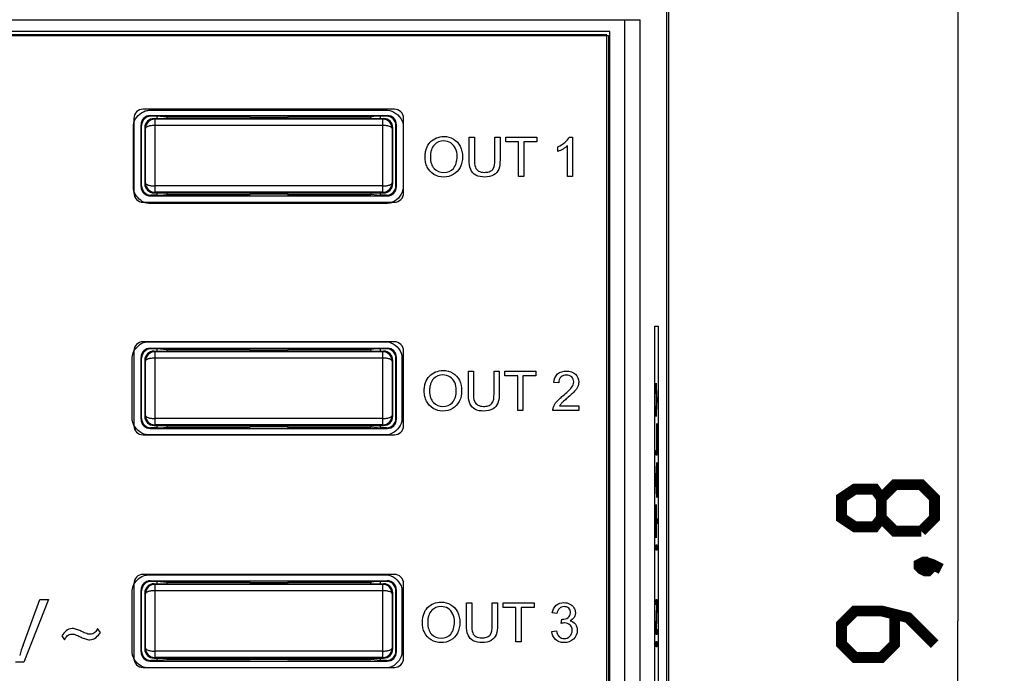
# Model space of a CAD drawing. Units: millimetres. Extents: x -73 to 93, y -51 to 71.
# Drawn here: x 61 to 93, y 3 to 24 of the extents above; entities that cross this region are included whole.
import ezdxf

# ---------------------------------------------------------------- set-up
doc = ezdxf.new("R2010")
doc.units = ezdxf.units.MM
doc.header["$LTSCALE"] = 16.335
doc.layers.get('0').update_dxf_attribs({"linetype": 'CONTINUOUS'})
for name, color, linetype in [('CURVE', 7, 'CONTINUOUS'), ('DRAFT', 7, 'CONTINUOUS'), ('INTFCLR_3', 7, 'CONTINUOUS'), ('RACCORDO', 7, 'CONTINUOUS')]:
    doc.layers.add(name, color=color, linetype=linetype)
doc.styles.get("Standard").update_dxf_attribs({"font": 'txt', "width": 0.8})
doc.dimstyles.new('DIMSTYLE_1', dxfattribs={"dimtxt": 3, "dimasz": 3, "dimexe": 1.5, "dimexo": 0.5, "dimgap": 0.75, "dimtad": 1, "dimtxsty": 'STANDARD', "dimblk": '_FILLED', "dimblk1": '_FILLED', "dimblk2": '_FILLED', "dimcen": 0.09, "dimazin": 2, "dimtfac": 1, "dimtofl": 0, "dimtmove": 0, "dimatfit": 3, "dimldrblk": '_FILLED', "dimfxl": 1, "dimtolj": 1, "dimarcsym": 0})

# ---------------------------------------------------------------- blocks, each defined once
blk = doc.blocks.new('_FILLED')
at = {"color": 0, "linetype": 'BYBLOCK'}
blk.add_solid([(0, 0), (-1, 0.317), (-1, -0.317)], dxfattribs=at)
blk = doc.blocks.new('*D0')
at = {"color": 7, "linetype": 'CONTINUOUS'}
for p, q in [((81.432, 59.226), (92.755, 59.226)), ((91.255, 59.226), (91.255, 4.326)), ((91.255, -50.574), (91.255, 4.326)), ((70.98, -50.574), (92.755, -50.574))]:
    blk.add_line(p, q, dxfattribs=at)
at = {"color": 7, "linetype": 'CONTINUOUS', "xscale": 3, "yscale": 3, "zscale": 3}
for p, rotation in [((91.255, 59.226), 90), ((91.255, -50.574), 270)]:
    blk.add_blockref('_FILLED', p, dxfattribs=dict(at, rotation=rotation))

msp = doc.modelspace()

# ---------------------------------------------------------------- linework, layer by layer
at = {"color": 7, "linetype": 'CONTINUOUS'}
for p, q in [((80.032, 23.326), (12.032, 23.326)), ((79.932, 23.226), (12.132, 23.226)), ((12.186, 23.206), (79.986, 23.206)), ((79.932, -14.574), (79.932, 23.226)), ((79.986, 23.206), (79.986, -14.594)), ((80.032, -14.674), (80.032, 23.326)), ((76.674, 19.923), (77.675, 19.923)), ((76.674, 19.774), (76.674, 19.923)), ((77.09, 19.774), (76.674, 19.774)), ((77.09, 18.66), (77.09, 19.774)), ((77.675, 19.774), (77.257, 19.774)), ((77.257, 19.774), (77.257, 18.66)), ((77.675, 19.923), (77.675, 19.774)), ((77.257, 18.66), (77.09, 18.66)), ((76.648, 12.378), (77.649, 12.378)), ((76.648, 12.229), (76.648, 12.378)), ((77.064, 12.229), (76.648, 12.229)), ((77.064, 11.115), (77.064, 12.229)), ((77.649, 12.229), (77.231, 12.229)), ((77.231, 12.229), (77.231, 11.115)), ((77.649, 12.378), (77.649, 12.229)), ((77.231, 11.115), (77.064, 11.115)), ((76.589, 4.911), (77.59, 4.911)), ((76.589, 4.761), (76.589, 4.911)), ((77.59, 4.911), (77.59, 4.761)), ((77.005, 4.761), (76.589, 4.761)), ((77.005, 3.648), (77.005, 4.761)), ((77.59, 4.761), (77.172, 4.761)), ((77.172, 4.761), (77.172, 3.648)), ((77.172, 3.648), (77.005, 3.648))]:
    msp.add_line(p, q, dxfattribs=at)
at = {"color": 7, "linetype": 'CONTINUOUS', "const_width": 0.35}
for points in [[(88.791, 7.647), (88.577, 7.362), (87.934, 7.362), (87.505, 7.647), (87.505, 8.29), (87.934, 8.576), (88.577, 8.576), (88.791, 8.29), (89.22, 8.719), (90.077, 8.719), (90.505, 8.29), (90.505, 7.647), (90.077, 7.219)], [(90.077, 7.219), (89.22, 7.219), (88.791, 7.647), (88.791, 8.29)], [(90.005, 6.147), (90.148, 6.219), (90.22, 6.219), (90.362, 6.076), (90.362, 6.004), (90.291, 5.933), (90.22, 5.933), (90.077, 6.004), (90.005, 6.076), (90.005, 6.147)], [(90.22, 6.219), (90.434, 6.147), (90.72, 6.004)], [(90.505, 3.576), (89.648, 4.433), (88.791, 4.647), (87.934, 4.647), (87.505, 4.219), (87.505, 3.576), (87.934, 3.147), (88.791, 3.147), (89.22, 3.576), (89.22, 4.504)]]:
    msp.add_lwpolyline(points, dxfattribs=at)
at = {"layer": 'CURVE', "color": 250, "linetype": 'CONTINUOUS'}
for p, q in [((81.487, 13.826), (81.592, 13.826)), ((81.487, -5.174), (81.487, 13.826)), ((81.592, 13.826), (81.592, -5.174)), ((81.525, 11.819), (81.525, 11.989)), ((81.525, 11.989), (81.539, 11.536)), ((81.537, 11.451), (81.525, 11.819)), ((81.525, 11.083), (81.537, 11.451)), ((81.539, 11.536), (81.553, 11.536)), ((81.553, 11.536), (81.553, 11.366)), ((81.539, 11.366), (81.525, 10.913)), ((81.553, 11.366), (81.539, 11.366)), ((81.525, 10.913), (81.525, 11.083)), ((81.55, 10.686), (81.553, 10.686)), ((81.55, 9.836), (81.55, 10.686)), ((81.553, 10.686), (81.553, 9.666)), ((81.525, 9.836), (81.55, 9.836)), ((81.525, 9.666), (81.525, 9.836)), ((81.553, 9.666), (81.525, 9.666)), ((81.525, 8.986), (81.553, 9.439)), ((81.553, 9.269), (81.546, 9.156)), ((81.553, 9.439), (81.553, 9.269)), ((81.525, 8.759), (81.525, 8.986)), ((81.528, 8.873), (81.544, 9.128)), ((81.544, 9.128), (81.544, 8.618)), ((81.546, 9.156), (81.546, 8.589)), ((81.553, 8.306), (81.525, 8.759)), ((81.544, 8.618), (81.528, 8.873)), ((81.546, 8.589), (81.553, 8.476)), ((81.553, 8.476), (81.553, 8.306)), ((81.525, 8.079), (81.528, 8.079)), ((81.525, 7.003), (81.525, 8.079)), ((81.528, 8.079), (81.528, 7.626)), ((81.528, 7.626), (81.553, 7.626)), ((81.553, 7.626), (81.553, 7.456)), ((81.553, 7.456), (81.528, 7.456)), ((81.528, 7.456), (81.528, 7.003)), ((81.528, 7.003), (81.525, 7.003)), ((81.525, 6.776), (81.553, 6.776)), ((81.525, 6.606), (81.525, 6.776)), ((81.553, 6.776), (81.553, 6.606)), ((81.553, 6.606), (81.525, 6.606)), ((81.525, 5.019), (81.553, 5.019)), ((81.525, 4.849), (81.525, 5.019)), ((81.549, 4.849), (81.525, 4.849)), ((81.525, 4.141), (81.549, 4.849)), ((81.553, 4.764), (81.529, 4.056)), ((81.553, 5.019), (81.553, 4.764)), ((81.525, 3.886), (81.525, 4.141)), ((81.553, 3.886), (81.525, 3.886)), ((81.529, 4.056), (81.553, 4.056)), ((81.553, 4.056), (81.553, 3.886)), ((81.525, 3.659), (81.553, 3.659)), ((81.525, 3.489), (81.525, 3.659)), ((81.553, 3.659), (81.553, 3.489)), ((81.553, 3.489), (81.525, 3.489))]:
    msp.add_line(p, q, dxfattribs=at)
at = {"layer": 'DRAFT', "color": 7, "linetype": 'CONTINUOUS'}
for p, q in [((81.932, -31.574), (81.932, 40.226)), ((81.871, -16.674), (81.871, 24.326)), ((65.432, 20.526), (65.432, 20.601)), ((65.532, 20.596), (65.432, 20.596)), ((65.532, 20.596), (65.744, 20.574)), ((65.744, 20.574), (65.747, 20.526)), ((65.744, 20.574), (68.432, 20.574)), ((68.432, 20.574), (68.432, 20.526)), ((68.432, 20.569), (69.632, 20.569)), ((69.632, 20.574), (72.32, 20.574)), ((69.632, 20.574), (69.632, 20.526)), ((72.32, 20.574), (72.317, 20.526)), ((72.532, 20.596), (72.32, 20.574)), ((72.632, 20.596), (72.532, 20.596)), ((72.632, 20.526), (72.632, 20.601)), ((65.432, 18.051), (65.432, 18.126)), ((65.747, 18.126), (65.744, 18.077)), ((68.432, 18.126), (68.432, 18.077)), ((69.632, 18.126), (69.632, 18.077)), ((72.317, 18.126), (72.32, 18.077)), ((72.632, 18.051), (72.632, 18.126)), ((65.432, 18.056), (65.532, 18.056)), ((65.532, 18.056), (65.744, 18.077)), ((65.744, 18.077), (68.432, 18.077)), ((69.632, 18.082), (68.432, 18.082)), ((69.632, 18.077), (72.32, 18.077)), ((72.532, 18.056), (72.32, 18.077)), ((72.532, 18.056), (72.632, 18.056)), ((65.432, 13.026), (65.432, 13.101)), ((65.532, 13.096), (65.432, 13.096)), ((65.532, 13.096), (65.744, 13.074)), ((65.744, 13.074), (68.432, 13.074)), ((65.744, 13.074), (65.747, 13.026)), ((68.432, 13.074), (68.432, 13.026)), ((68.432, 13.069), (69.632, 13.069)), ((69.632, 13.074), (72.32, 13.074)), ((69.632, 13.074), (69.632, 13.026)), ((72.32, 13.074), (72.317, 13.026)), ((72.532, 13.096), (72.32, 13.074)), ((72.632, 13.096), (72.532, 13.096)), ((72.632, 13.026), (72.632, 13.101)), ((65.432, 10.551), (65.432, 10.626)), ((65.432, 10.556), (65.532, 10.556)), ((65.532, 10.556), (65.744, 10.577)), ((65.747, 10.626), (65.744, 10.577)), ((65.744, 10.577), (68.432, 10.577)), ((68.432, 10.626), (68.432, 10.577)), ((69.632, 10.582), (68.432, 10.582)), ((69.632, 10.626), (69.632, 10.577)), ((69.632, 10.577), (72.32, 10.577)), ((72.317, 10.626), (72.32, 10.577)), ((72.532, 10.556), (72.32, 10.577)), ((72.532, 10.556), (72.632, 10.556)), ((72.632, 10.551), (72.632, 10.626)), ((65.432, 5.526), (65.432, 5.601)), ((65.532, 5.596), (65.432, 5.596)), ((65.532, 5.596), (65.744, 5.574)), ((65.744, 5.574), (68.432, 5.574)), ((65.744, 5.574), (65.747, 5.526)), ((68.432, 5.574), (68.432, 5.526)), ((68.432, 5.569), (69.632, 5.569)), ((69.632, 5.574), (72.32, 5.574)), ((69.632, 5.574), (69.632, 5.526)), ((72.32, 5.574), (72.317, 5.526)), ((72.532, 5.596), (72.32, 5.574)), ((72.632, 5.596), (72.532, 5.596)), ((72.632, 5.526), (72.632, 5.601)), ((65.432, 3.051), (65.432, 3.126)), ((65.432, 3.056), (65.532, 3.056)), ((65.532, 3.056), (65.744, 3.077)), ((65.747, 3.126), (65.744, 3.077)), ((65.744, 3.077), (68.432, 3.077)), ((68.432, 3.126), (68.432, 3.077)), ((69.632, 3.082), (68.432, 3.082)), ((69.632, 3.126), (69.632, 3.077)), ((69.632, 3.077), (72.32, 3.077)), ((72.317, 3.126), (72.32, 3.077)), ((72.532, 3.056), (72.32, 3.077)), ((72.532, 3.056), (72.632, 3.056)), ((72.632, 3.051), (72.632, 3.126))]:
    msp.add_line(p, q, dxfattribs=at)
at = {"layer": 'INTFCLR_3', "color": 7, "linetype": 'CONTINUOUS'}
for p, q in [((12.186, 23.206), (79.986, 23.206)), ((79.986, 23.206), (79.986, -14.594)), ((65.166, 20.79), (72.866, 20.79)), ((64.666, 18.29), (64.666, 20.29)), ((73.366, 20.29), (73.366, 18.29)), ((75.498, 19.923), (75.665, 19.923)), ((75.498, 19.194), (75.498, 19.923)), ((75.665, 19.923), (75.665, 19.194)), ((76.324, 19.923), (76.491, 19.923)), ((76.324, 19.194), (76.324, 19.923)), ((76.491, 19.923), (76.491, 19.194)), ((76.674, 19.923), (77.675, 19.923)), ((76.674, 19.774), (76.674, 19.923)), ((77.09, 19.774), (76.674, 19.774)), ((77.09, 18.66), (77.09, 19.774)), ((77.675, 19.774), (77.257, 19.774)), ((77.257, 19.774), (77.257, 18.66)), ((77.675, 19.923), (77.675, 19.774)), ((78.726, 19.928), (78.826, 19.928)), ((78.826, 19.928), (78.826, 18.66)), ((78.36, 19.461), (78.36, 19.611)), ((78.671, 18.66), (78.671, 19.648)), ((77.257, 18.66), (77.09, 18.66)), ((78.826, 18.66), (78.671, 18.66)), ((72.866, 17.79), (65.166, 17.79)), ((65.129, 13.328), (72.829, 13.328)), ((64.629, 10.827), (64.629, 12.828)), ((73.329, 12.828), (73.329, 10.827)), ((75.471, 12.378), (75.638, 12.378)), ((75.471, 11.648), (75.471, 12.378)), ((75.638, 12.378), (75.638, 11.649)), ((76.297, 12.378), (76.464, 12.378)), ((76.297, 11.649), (76.297, 12.378)), ((76.464, 12.378), (76.464, 11.648)), ((76.648, 12.378), (77.649, 12.378)), ((76.648, 12.229), (76.648, 12.378)), ((77.064, 12.229), (76.648, 12.229)), ((77.064, 11.115), (77.064, 12.229)), ((77.649, 12.229), (77.231, 12.229)), ((77.231, 12.229), (77.231, 11.115)), ((77.649, 12.378), (77.649, 12.229)), ((78.384, 12.002), (78.225, 12.018)), ((77.231, 11.115), (77.064, 11.115)), ((79.03, 11.115), (78.196, 11.115)), ((78.411, 11.264), (79.03, 11.264)), ((79.03, 11.264), (79.03, 11.115)), ((72.829, 10.328), (65.129, 10.328)), ((65.129, 5.808), (72.829, 5.808)), ((64.629, 3.308), (64.629, 5.308)), ((73.329, 5.308), (73.329, 3.308)), ((61.108, 3.547), (61.653, 5.014)), ((61.926, 5.014), (61.135, 2.994)), ((61.653, 5.014), (61.926, 5.014)), ((75.412, 4.911), (75.579, 4.911)), ((75.412, 4.181), (75.412, 4.911)), ((75.579, 4.911), (75.579, 4.182)), ((76.238, 4.911), (76.405, 4.911)), ((76.238, 4.182), (76.238, 4.911)), ((76.405, 4.911), (76.405, 4.181)), ((76.589, 4.911), (77.59, 4.911)), ((76.589, 4.761), (76.589, 4.911)), ((77.59, 4.911), (77.59, 4.761)), ((77.005, 4.761), (76.589, 4.761)), ((77.005, 3.648), (77.005, 4.761)), ((77.59, 4.761), (77.172, 4.761)), ((77.172, 4.761), (77.172, 3.648)), ((78.328, 4.561), (78.173, 4.588)), ((78.463, 4.246), (78.48, 4.382)), ((62.356, 3.842), (62.445, 3.712)), ((63.6, 3.956), (63.511, 4.085)), ((78.157, 3.981), (78.312, 4.002)), ((77.172, 3.648), (77.005, 3.648)), ((61.135, 2.994), (60.861, 2.994)), ((72.829, 2.808), (65.129, 2.808))]:
    msp.add_line(p, q, dxfattribs=at)
msp.add_arc((65.03, 2.072), 4.19, 159.399, 164.1614, dxfattribs=at)
for points in [[(64.682, 20.394), (64.731, 20.558), (64.884, 20.714), (65.047, 20.769)], [(65.047, 20.769), (65.087, 20.782), (65.127, 20.79), (65.166, 20.79)], [(72.866, 20.79), (73.045, 20.79), (73.241, 20.637), (73.324, 20.461)], [(64.666, 20.29), (64.666, 20.324), (64.672, 20.36), (64.682, 20.394)], [(73.324, 20.461), (73.351, 20.405), (73.366, 20.347), (73.366, 20.29)], [(64.682, 18.185), (64.672, 18.22), (64.666, 18.255), (64.666, 18.29)], [(65.007, 17.826), (64.86, 17.891), (64.727, 18.035), (64.682, 18.185)], [(73.366, 18.29), (73.366, 18.106), (73.207, 17.906), (73.025, 17.826)], [(65.166, 17.79), (65.113, 17.79), (65.059, 17.803), (65.007, 17.826)], [(73.025, 17.826), (72.973, 17.803), (72.919, 17.79), (72.866, 17.79)], [(64.629, 12.828), (64.629, 12.892), (64.648, 12.959), (64.682, 13.021)], [(64.682, 13.021), (64.758, 13.163), (64.903, 13.284), (65.05, 13.318)], [(65.05, 13.318), (65.076, 13.324), (65.103, 13.328), (65.129, 13.328)], [(72.829, 13.328), (73.021, 13.328), (73.232, 13.152), (73.304, 12.96)], [(73.304, 12.96), (73.32, 12.916), (73.329, 12.871), (73.329, 12.828)], [(64.654, 10.695), (64.638, 10.739), (64.629, 10.784), (64.629, 10.827)], [(73.329, 10.827), (73.329, 10.653), (73.184, 10.463), (73.013, 10.376)], [(64.682, 10.634), (64.671, 10.654), (64.662, 10.675), (64.654, 10.695)], [(65.129, 10.328), (64.958, 10.328), (64.771, 10.467), (64.682, 10.634)], [(73.013, 10.376), (72.953, 10.345), (72.89, 10.328), (72.829, 10.328)], [(64.682, 5.502), (64.758, 5.643), (64.903, 5.765), (65.05, 5.799)], [(65.05, 5.799), (65.076, 5.805), (65.103, 5.808), (65.129, 5.808)], [(72.829, 5.808), (73.017, 5.808), (73.222, 5.641), (73.298, 5.454)], [(64.629, 5.308), (64.629, 5.373), (64.648, 5.439), (64.682, 5.502)], [(73.298, 5.454), (73.318, 5.406), (73.329, 5.356), (73.329, 5.308)], [(64.649, 3.189), (64.636, 3.229), (64.629, 3.269), (64.629, 3.308)], [(64.684, 3.112), (64.67, 3.137), (64.658, 3.163), (64.649, 3.189)], [(73.329, 3.308), (73.329, 3.134), (73.184, 2.943), (73.013, 2.856)], [(65.02, 2.826), (64.884, 2.868), (64.754, 2.981), (64.684, 3.112)], [(65.129, 2.808), (65.093, 2.808), (65.056, 2.815), (65.02, 2.826)], [(72.938, 2.826), (72.902, 2.815), (72.865, 2.808), (72.829, 2.808)], [(73.013, 2.856), (72.988, 2.844), (72.963, 2.834), (72.938, 2.826)]]:
    msp.add_open_spline(points, degree=3, dxfattribs=at)
for points, knots in [([(74.072, 19.275), (74.072, 19.325), (74.079, 19.42), (74.119, 19.593), (74.264, 19.849), (74.63, 19.986), (75.005, 19.892), (75.24, 19.632), (75.28, 19.408), (75.28, 19.29)], [0, 0, 0, 0, 0.075068, 0.143506, 0.266748, 0.503147, 0.666918, 0.825941, 1, 1, 1, 1]), ([(75.107, 19.312), (75.106, 19.399), (75.078, 19.561), (74.916, 19.76), (74.647, 19.831), (74.382, 19.735), (74.28, 19.541), (74.249, 19.399), (74.244, 19.317), (74.244, 19.273)], [0, 0, 0, 0, 0.170352, 0.328313, 0.48585, 0.70709, 0.8345, 0.911142, 1, 1, 1, 1]), ([(78.36, 19.611), (78.442, 19.65), (78.581, 19.739), (78.693, 19.863), (78.726, 19.928)], [0, 0, 0, 0, 0.554632, 1, 1, 1, 1]), ([(78.671, 19.648), (78.627, 19.606), (78.525, 19.538), (78.417, 19.482), (78.36, 19.461)], [0, 0, 0, 0, 0.499376, 1, 1, 1, 1]), ([(75.28, 19.29), (75.28, 19.17), (75.238, 18.943), (74.998, 18.689), (74.672, 18.613), (74.344, 18.693), (74.155, 18.908), (74.084, 19.111), (74.073, 19.22), (74.072, 19.275)], [0, 0, 0, 0, 0.179904, 0.342028, 0.503502, 0.672001, 0.833787, 0.916127, 1, 1, 1, 1]), ([(74.244, 19.273), (74.245, 19.203), (74.261, 19.073), (74.383, 18.857), (74.675, 18.732), (75.048, 18.89), (75.108, 19.162), (75.108, 19.305), (75.107, 19.312)], [0, 0, 0, 0, 0.140728, 0.262169, 0.488961, 0.717836, 0.985717, 1, 1, 1, 1]), ([(76.491, 19.194), (76.491, 19.092), (76.487, 18.902), (76.289, 18.667), (75.999, 18.625), (75.71, 18.66), (75.502, 18.89), (75.498, 19.087), (75.498, 19.194)], [0, 0, 0, 0, 0.179257, 0.319833, 0.497653, 0.671663, 0.812102, 1, 1, 1, 1]), ([(75.665, 19.194), (75.665, 19.113), (75.66, 18.97), (75.799, 18.808), (75.974, 18.783), (76.13, 18.797), (76.32, 18.901), (76.324, 19.084), (76.324, 19.194)], [0, 0, 0, 0, 0.203253, 0.335796, 0.491221, 0.623591, 0.725208, 1, 1, 1, 1]), ([(74.045, 11.73), (74.045, 11.78), (74.052, 11.875), (74.093, 12.048), (74.237, 12.304), (74.603, 12.441), (74.978, 12.346), (75.213, 12.087), (75.253, 11.862), (75.253, 11.745)], [0, 0, 0, 0, 0.075056, 0.143483, 0.266703, 0.503227, 0.66685, 0.82578, 1, 1, 1, 1]), ([(75.081, 11.767), (75.08, 11.854), (75.052, 12.016), (74.89, 12.215), (74.621, 12.286), (74.355, 12.19), (74.253, 11.996), (74.222, 11.854), (74.217, 11.772), (74.218, 11.727)], [0, 0, 0, 0, 0.170297, 0.328189, 0.48572, 0.706948, 0.834388, 0.911056, 1, 1, 1, 1]), ([(78.196, 11.115), (78.195, 11.152), (78.215, 11.254), (78.297, 11.376), (78.408, 11.489), (78.537, 11.598), (78.676, 11.715), (78.811, 11.854), (78.898, 12.023), (78.818, 12.216), (78.634, 12.274), (78.507, 12.236), (78.462, 12.197)], [0, 0, 0, 0, 0.064307, 0.179751, 0.252494, 0.343692, 0.478648, 0.570977, 0.688723, 0.787937, 0.895602, 1, 1, 1, 1]), ([(78.225, 12.018), (78.234, 12.117), (78.317, 12.33), (78.637, 12.411), (78.944, 12.326), (79.032, 12.113), (79.028, 12.01), (79.027, 11.998)], [0, 0, 0, 0, 0.246771, 0.495991, 0.748029, 0.972009, 1, 1, 1, 1]), ([(78.462, 12.197), (78.459, 12.194), (78.408, 12.145), (78.385, 12.068), (78.384, 12.002)], [0, 0, 0, 0, 0.064482, 1, 1, 1, 1]), ([(74.218, 11.727), (74.218, 11.658), (74.234, 11.528), (74.356, 11.312), (74.648, 11.187), (75.021, 11.344), (75.081, 11.617), (75.081, 11.76), (75.081, 11.767)], [0, 0, 0, 0, 0.140588, 0.262041, 0.488677, 0.717521, 0.985713, 1, 1, 1, 1]), ([(79.027, 11.998), (79.023, 11.959), (78.997, 11.859), (78.909, 11.738), (78.786, 11.62), (78.666, 11.515), (78.556, 11.423), (78.471, 11.346), (78.43, 11.294), (78.411, 11.264)], [0, 0, 0, 0, 0.121402, 0.311009, 0.450048, 0.645809, 0.800308, 0.891132, 1, 1, 1, 1]), ([(75.253, 11.745), (75.253, 11.625), (75.211, 11.398), (74.971, 11.144), (74.645, 11.067), (74.317, 11.148), (74.128, 11.363), (74.057, 11.566), (74.046, 11.675), (74.045, 11.73)], [0, 0, 0, 0, 0.179765, 0.341821, 0.503333, 0.671825, 0.833794, 0.91614, 1, 1, 1, 1]), ([(76.464, 11.648), (76.464, 11.546), (76.46, 11.356), (76.263, 11.122), (75.973, 11.079), (75.683, 11.115), (75.476, 11.345), (75.471, 11.541), (75.471, 11.648)], [0, 0, 0, 0, 0.179095, 0.319635, 0.497736, 0.671725, 0.812262, 1, 1, 1, 1]), ([(75.638, 11.649), (75.638, 11.568), (75.633, 11.425), (75.772, 11.262), (75.948, 11.238), (76.103, 11.251), (76.293, 11.356), (76.297, 11.539), (76.297, 11.649)], [0, 0, 0, 0, 0.203153, 0.33587, 0.491321, 0.62368, 0.724982, 1, 1, 1, 1]), ([(73.986, 4.263), (73.986, 4.313), (73.993, 4.408), (74.034, 4.581), (74.178, 4.837), (74.544, 4.974), (74.92, 4.88), (75.154, 4.62), (75.194, 4.395), (75.194, 4.278)], [0, 0, 0, 0, 0.075064, 0.143501, 0.266726, 0.50327, 0.666863, 0.825934, 1, 1, 1, 1]), ([(75.022, 4.3), (75.021, 4.387), (74.993, 4.549), (74.831, 4.748), (74.562, 4.818), (74.296, 4.722), (74.194, 4.529), (74.164, 4.387), (74.158, 4.305), (74.159, 4.26)], [0, 0, 0, 0, 0.170361, 0.328311, 0.485838, 0.707062, 0.834502, 0.911147, 1, 1, 1, 1]), ([(78.173, 4.588), (78.189, 4.678), (78.274, 4.859), (78.531, 4.936), (78.745, 4.888), (78.889, 4.763), (78.928, 4.628), (78.92, 4.553), (78.917, 4.535)], [0, 0, 0, 0, 0.241341, 0.474625, 0.647008, 0.805389, 0.954338, 1, 1, 1, 1]), ([(78.556, 4.788), (78.5, 4.788), (78.38, 4.745), (78.337, 4.623), (78.328, 4.561)], [0, 0, 0, 0, 0.462099, 1, 1, 1, 1]), ([(78.505, 4.38), (78.567, 4.38), (78.699, 4.405), (78.788, 4.582), (78.72, 4.752), (78.611, 4.789), (78.556, 4.788)], [0, 0, 0, 0, 0.274608, 0.538331, 0.764165, 1, 1, 1, 1]), ([(78.917, 4.535), (78.911, 4.501), (78.877, 4.414), (78.799, 4.355), (78.748, 4.332)], [0, 0, 0, 0, 0.380945, 1, 1, 1, 1]), ([(75.194, 4.278), (75.194, 4.158), (75.152, 3.931), (74.913, 3.676), (74.586, 3.6), (74.258, 3.681), (74.069, 3.895), (73.998, 4.099), (73.987, 4.208), (73.986, 4.263)], [0, 0, 0, 0, 0.179936, 0.341992, 0.503461, 0.671953, 0.833792, 0.916131, 1, 1, 1, 1]), ([(74.159, 4.26), (74.159, 4.191), (74.175, 4.06), (74.297, 3.845), (74.59, 3.72), (74.962, 3.878), (75.022, 4.15), (75.022, 4.293), (75.022, 4.3)], [0, 0, 0, 0, 0.140728, 0.262193, 0.488858, 0.717822, 0.985717, 1, 1, 1, 1]), ([(76.405, 4.181), (76.405, 4.079), (76.401, 3.889), (76.204, 3.655), (75.914, 3.613), (75.624, 3.648), (75.417, 3.878), (75.412, 4.074), (75.412, 4.181)], [0, 0, 0, 0, 0.179239, 0.319735, 0.497734, 0.671628, 0.812121, 1, 1, 1, 1]), ([(75.579, 4.182), (75.579, 4.1), (75.574, 3.958), (75.713, 3.795), (75.889, 3.771), (76.045, 3.784), (76.234, 3.889), (76.238, 4.072), (76.238, 4.182)], [0, 0, 0, 0, 0.203213, 0.335754, 0.491315, 0.623718, 0.725179, 1, 1, 1, 1]), ([(78.748, 4.332), (78.815, 4.316), (78.948, 4.239), (79.013, 3.988), (78.89, 3.701), (78.632, 3.611), (78.48, 3.631), (78.442, 3.64)], [0, 0, 0, 0, 0.17579, 0.359192, 0.621548, 0.901923, 1, 1, 1, 1]), ([(78.814, 4.071), (78.805, 4.118), (78.753, 4.221), (78.598, 4.277), (78.499, 4.255), (78.463, 4.246)], [0, 0, 0, 0, 0.312593, 0.747033, 1, 1, 1, 1]), ([(63.511, 4.085), (63.49, 4.038), (63.437, 3.943), (63.277, 3.877), (63.117, 3.926), (62.977, 3.997), (62.838, 4.058), (62.67, 4.098), (62.479, 4.019), (62.394, 3.901), (62.356, 3.842)], [0, 0, 0, 0, 0.115184, 0.228986, 0.349867, 0.471634, 0.579305, 0.685064, 0.843661, 1, 1, 1, 1]), ([(62.445, 3.712), (62.465, 3.76), (62.517, 3.855), (62.676, 3.922), (62.836, 3.87), (62.978, 3.801), (63.116, 3.74), (63.284, 3.7), (63.475, 3.779), (63.561, 3.896), (63.6, 3.956)], [0, 0, 0, 0, 0.114793, 0.228156, 0.349173, 0.471223, 0.578922, 0.684709, 0.843348, 1, 1, 1, 1]), ([(78.442, 3.64), (78.383, 3.656), (78.239, 3.728), (78.167, 3.887), (78.157, 3.981)], [0, 0, 0, 0, 0.385153, 1, 1, 1, 1]), ([(78.312, 4.002), (78.326, 3.933), (78.371, 3.8), (78.571, 3.73), (78.766, 3.81), (78.827, 3.966), (78.818, 4.054), (78.814, 4.071)], [0, 0, 0, 0, 0.253392, 0.453472, 0.693793, 0.936643, 1, 1, 1, 1])]:
    msp.add_open_spline(points, degree=3, knots=knots, dxfattribs=at)
at = {"layer": 'RACCORDO', "color": 250, "linetype": 'CONTINUOUS'}
for p, q in [((11.049, 23.711), (81.015, 23.711)), ((80.516, -15.06), (80.516, 23.711)), ((81.015, -15.06), (81.015, 23.711)), ((65.212, 20.621), (65.232, 20.601)), ((65.354, 20.504), (65.332, 20.526)), ((65.354, 20.504), (65.354, 18.148)), ((72.732, 20.526), (72.71, 20.504)), ((72.71, 18.148), (72.71, 20.504)), ((72.832, 20.601), (72.852, 20.621)), ((64.912, 20.321), (64.932, 20.301)), ((65.054, 20.204), (65.032, 20.226)), ((72.71, 20.301), (65.354, 20.301)), ((73.032, 20.226), (73.01, 20.204)), ((73.132, 20.301), (73.152, 20.321)), ((65.032, 18.426), (65.054, 18.448)), ((73.01, 18.448), (73.032, 18.426)), ((64.932, 18.351), (64.912, 18.331)), ((65.332, 18.126), (65.354, 18.148)), ((72.71, 18.351), (65.354, 18.351)), ((72.71, 18.148), (72.732, 18.126)), ((73.152, 18.331), (73.132, 18.351)), ((65.232, 18.051), (65.212, 18.031)), ((72.852, 18.031), (72.832, 18.051)), ((65.212, 13.121), (65.232, 13.101)), ((65.354, 13.004), (65.332, 13.026)), ((72.732, 13.026), (72.71, 13.004)), ((72.832, 13.101), (72.852, 13.121)), ((64.912, 12.821), (64.932, 12.801)), ((65.054, 12.704), (65.032, 12.726)), ((65.354, 13.004), (65.354, 10.648)), ((72.71, 12.801), (65.354, 12.801)), ((72.71, 10.648), (72.71, 13.004)), ((73.032, 12.726), (73.01, 12.704)), ((73.132, 12.801), (73.152, 12.821)), ((64.932, 10.851), (64.912, 10.831)), ((65.032, 10.926), (65.054, 10.948)), ((72.71, 10.851), (65.354, 10.851)), ((73.01, 10.948), (73.032, 10.926)), ((73.152, 10.831), (73.132, 10.851)), ((65.232, 10.551), (65.212, 10.531)), ((65.332, 10.626), (65.354, 10.648)), ((72.71, 10.648), (72.732, 10.626)), ((72.852, 10.531), (72.832, 10.551)), ((65.212, 5.621), (65.232, 5.601)), ((65.354, 5.504), (65.332, 5.526)), ((65.354, 5.504), (65.354, 3.148)), ((72.732, 5.526), (72.71, 5.504)), ((72.71, 3.148), (72.71, 5.504)), ((72.832, 5.601), (72.852, 5.621)), ((64.912, 5.321), (64.932, 5.301)), ((65.054, 5.204), (65.032, 5.226)), ((72.71, 5.301), (65.354, 5.301)), ((73.032, 5.226), (73.01, 5.204)), ((73.132, 5.301), (73.152, 5.321)), ((64.932, 3.351), (64.912, 3.331)), ((65.032, 3.426), (65.054, 3.448)), ((72.71, 3.351), (65.354, 3.351)), ((73.01, 3.448), (73.032, 3.426)), ((73.152, 3.331), (73.132, 3.351)), ((65.232, 3.051), (65.212, 3.031)), ((65.332, 3.126), (65.354, 3.148)), ((72.71, 3.148), (72.732, 3.126)), ((72.852, 3.031), (72.832, 3.051))]:
    msp.add_line(p, q, dxfattribs=at)
at = {"layer": 'RACCORDO', "color": 7, "linetype": 'CONTINUOUS'}
for p, q in [((73.082, 20.826), (64.982, 20.826)), ((64.682, 20.526), (64.682, 18.126)), ((65.212, 20.621), (72.852, 20.621)), ((65.432, 20.601), (65.232, 20.601)), ((65.332, 20.526), (72.732, 20.526)), ((72.71, 20.504), (65.354, 20.504)), ((72.832, 20.601), (72.632, 20.601)), ((73.382, 18.126), (73.382, 20.526)), ((64.912, 18.331), (64.912, 20.321)), ((64.932, 18.351), (64.932, 20.301)), ((65.032, 20.226), (65.032, 18.426)), ((73.032, 18.426), (73.032, 20.226)), ((73.132, 18.351), (73.132, 20.301)), ((73.152, 18.331), (73.152, 20.321)), ((65.332, 18.126), (72.732, 18.126)), ((72.71, 18.148), (65.354, 18.148)), ((64.982, 17.826), (73.082, 17.826)), ((65.212, 18.031), (72.852, 18.031)), ((65.432, 18.051), (65.232, 18.051)), ((72.832, 18.051), (72.632, 18.051)), ((64.682, 13.026), (64.682, 10.626)), ((73.082, 13.326), (64.982, 13.326)), ((65.212, 13.121), (72.852, 13.121)), ((65.432, 13.101), (65.232, 13.101)), ((65.332, 13.026), (72.732, 13.026)), ((72.832, 13.101), (72.632, 13.101)), ((73.382, 10.626), (73.382, 13.026)), ((64.912, 10.831), (64.912, 12.821)), ((64.932, 10.851), (64.932, 12.801)), ((65.032, 12.726), (65.032, 10.926)), ((72.71, 13.004), (65.354, 13.004)), ((73.032, 10.926), (73.032, 12.726)), ((73.132, 10.851), (73.132, 12.801)), ((73.152, 10.831), (73.152, 12.821)), ((65.212, 10.531), (72.852, 10.531)), ((65.432, 10.551), (65.232, 10.551)), ((65.332, 10.626), (72.732, 10.626)), ((72.71, 10.648), (65.354, 10.648)), ((72.832, 10.551), (72.632, 10.551)), ((64.982, 10.326), (73.082, 10.326)), ((73.082, 5.826), (64.982, 5.826)), ((64.682, 5.526), (64.682, 3.126)), ((65.212, 5.621), (72.852, 5.621)), ((65.432, 5.601), (65.232, 5.601)), ((65.332, 5.526), (72.732, 5.526)), ((72.71, 5.504), (65.354, 5.504)), ((72.832, 5.601), (72.632, 5.601)), ((73.382, 3.126), (73.382, 5.526)), ((64.912, 3.331), (64.912, 5.321)), ((64.932, 3.351), (64.932, 5.301)), ((65.032, 5.226), (65.032, 3.426)), ((73.032, 3.426), (73.032, 5.226)), ((73.132, 3.351), (73.132, 5.301)), ((73.152, 3.331), (73.152, 5.321)), ((65.212, 3.031), (72.852, 3.031)), ((65.432, 3.051), (65.232, 3.051)), ((65.332, 3.126), (72.732, 3.126)), ((72.71, 3.148), (65.354, 3.148)), ((72.832, 3.051), (72.632, 3.051)), ((64.982, 2.826), (73.082, 2.826))]:
    msp.add_line(p, q, dxfattribs=at)
for centre, start, end in [((64.982, 20.526), 90, 180), ((73.082, 20.526), 0, 90), ((72.71, 20.204), 0.0053, 89.9947), ((65.354, 18.448), 180.0053, 269.9947), ((64.982, 18.126), 180, 270), ((73.082, 18.126), 270, 360), ((64.982, 13.026), 90, 180), ((73.082, 13.026), 0, 90), ((72.71, 12.704), 0.0053, 89.9947), ((65.354, 10.948), 180.0053, 269.9947), ((64.982, 10.626), 180, 270), ((73.082, 10.626), 270, 360), ((64.982, 5.526), 90, 180), ((73.082, 5.526), 0, 90), ((72.71, 5.204), 0.0053, 89.9947), ((65.354, 3.448), 180.0053, 269.9947), ((64.982, 3.126), 180, 270), ((73.082, 3.126), 270, 360)]:
    msp.add_arc(centre, 0.3, start, end, dxfattribs=at)
at = {"layer": 'RACCORDO', "color": 250, "linetype": 'CONTINUOUS'}
for centre, radius, start, end in [((65.354, 20.204), 0.3, 90.0053, 179.9947), ((-234.089, 19.326), 299.145, 359.83189, 0.16811), ((372.145, 19.326), 299.137, 179.83189, 180.16811), ((72.71, 18.448), 0.3, 270.0053, 359.9947), ((65.354, 12.704), 0.3, 90.0053, 179.9947), ((-234.089, 11.826), 299.145, 359.83189, 0.16811), ((372.145, 11.826), 299.137, 179.83189, 180.16811), ((72.71, 10.948), 0.3, 270.0053, 359.9947), ((65.354, 5.204), 0.3, 90.0053, 179.9947), ((-234.089, 4.326), 299.145, 359.83189, 0.16811), ((372.145, 4.326), 299.137, 179.83189, 180.16811), ((72.71, 3.448), 0.3, 270.0053, 359.9947)]:
    msp.add_arc(centre, radius, start, end, dxfattribs=at)
at = {"layer": 'RACCORDO', "color": 7, "linetype": 'CONTINUOUS'}
for centre, major_axis, ratio, start_param, end_param in [((65.212, 20.321), (0.212, -0.212), 0.999973, 2.356208, 3.926977), ((65.232, 20.301), (-0.212, 0.212), 0.999973, -0.785384, 0.785384), ((65.332, 20.226), (-0.212, 0.212), 0.999924, -0.78536, 0.78536), ((72.732, 20.226), (0.212, 0.212), 0.999924, -0.78536, 0.78536), ((72.832, 20.301), (-0.212, -0.212), 0.999973, 2.356208, 3.926977), ((72.852, 20.321), (0.212, 0.212), 0.999973, -0.785384, 0.785384), ((65.332, 18.426), (0.212, 0.212), 0.999924, 2.356233, 3.926953), ((72.732, 18.426), (0.212, -0.212), 0.999924, -0.78536, 0.78536), ((65.212, 18.331), (0.212, 0.212), 0.999973, 2.356208, 3.926977), ((65.232, 18.351), (0.212, 0.212), 0.999973, 2.356208, 3.926977), ((72.832, 18.351), (0.212, -0.212), 0.999973, -0.785384, 0.785384), ((72.852, 18.331), (0.212, -0.212), 0.999973, -0.785384, 0.785384), ((65.212, 12.821), (0.212, -0.212), 0.999973, 2.356208, 3.926977), ((65.232, 12.801), (-0.212, 0.212), 0.999973, -0.785384, 0.785384), ((65.332, 12.726), (0.212, -0.212), 0.999924, 2.356233, 3.926953), ((72.732, 12.726), (0.212, 0.212), 0.999924, -0.78536, 0.78536), ((72.832, 12.801), (-0.212, -0.212), 0.999973, 2.356208, 3.926977), ((72.852, 12.821), (0.212, 0.212), 0.999973, -0.785384, 0.785384), ((65.212, 10.831), (0.212, 0.212), 0.999973, 2.356208, 3.926977), ((65.232, 10.851), (0.212, 0.212), 0.999973, 2.356208, 3.926977), ((65.332, 10.926), (0.212, 0.212), 0.999924, 2.356233, 3.926953), ((72.732, 10.926), (0.212, -0.212), 0.999924, -0.78536, 0.78536), ((72.832, 10.851), (0.212, -0.212), 0.999973, -0.785384, 0.785384), ((72.852, 10.831), (0.212, -0.212), 0.999973, -0.785384, 0.785384), ((65.212, 5.321), (0.212, -0.212), 0.999973, 2.356208, 3.926977), ((65.232, 5.301), (-0.212, 0.212), 0.999973, -0.785384, 0.785384), ((65.332, 5.226), (0.212, -0.212), 0.999924, 2.356233, 3.926953), ((72.732, 5.226), (0.212, 0.212), 0.999924, -0.78536, 0.78536), ((72.832, 5.301), (-0.212, -0.212), 0.999973, 2.356208, 3.926977), ((72.852, 5.321), (0.212, 0.212), 0.999973, -0.785384, 0.785384), ((65.212, 3.331), (0.212, 0.212), 0.999973, 2.356208, 3.926977), ((65.232, 3.351), (0.212, 0.212), 0.999973, 2.356208, 3.926977), ((65.332, 3.426), (0.212, 0.212), 0.999924, 2.356233, 3.926953), ((72.732, 3.426), (0.212, -0.212), 0.999924, -0.78536, 0.78536), ((72.832, 3.351), (0.212, -0.212), 0.999973, -0.785384, 0.785384), ((72.852, 3.331), (0.212, -0.212), 0.999973, -0.785384, 0.785384)]:
    msp.add_ellipse(centre, major_axis=major_axis, ratio=ratio, start_param=start_param, end_param=end_param, dxfattribs=at)
at = {"layer": 'RACCORDO', "color": 250, "linetype": 'CONTINUOUS'}
for points, knots in [([(65.354, 20.301), (65.335, 20.3), (65.297, 20.297), (65.242, 20.293), (65.19, 20.286), (65.145, 20.273), (65.108, 20.259), (65.08, 20.244), (65.059, 20.227), (65.054, 20.211), (65.054, 20.204)], [0, 0, 0, 0, 0.174609, 0.344531, 0.502788, 0.644444, 0.765349, 0.861156, 0.934135, 1, 1, 1, 1]), ([(73.01, 20.204), (73.01, 20.21), (73.003, 20.224), (72.976, 20.252), (72.929, 20.271), (72.874, 20.285), (72.804, 20.298), (72.748, 20.302), (72.71, 20.301)], [0, 0, 0, 0, 0.055273, 0.13292, 0.352792, 0.494668, 0.654184, 1, 1, 1, 1]), ([(65.054, 18.448), (65.055, 18.442), (65.061, 18.428), (65.088, 18.4), (65.135, 18.381), (65.19, 18.367), (65.26, 18.354), (65.316, 18.349), (65.354, 18.351)], [0, 0, 0, 0, 0.055276, 0.132923, 0.352796, 0.49467, 0.654186, 1, 1, 1, 1]), ([(72.71, 18.351), (72.729, 18.352), (72.767, 18.354), (72.823, 18.359), (72.874, 18.366), (72.919, 18.379), (72.956, 18.393), (72.985, 18.408), (73.005, 18.425), (73.01, 18.441), (73.01, 18.448)], [0, 0, 0, 0, 0.174608, 0.344529, 0.502785, 0.644441, 0.765345, 0.861153, 0.934132, 1, 1, 1, 1]), ([(65.354, 12.801), (65.335, 12.8), (65.297, 12.797), (65.242, 12.793), (65.19, 12.786), (65.145, 12.773), (65.108, 12.759), (65.08, 12.744), (65.059, 12.727), (65.054, 12.711), (65.054, 12.704)], [0, 0, 0, 0, 0.174609, 0.344531, 0.502788, 0.644444, 0.765349, 0.861156, 0.934135, 1, 1, 1, 1]), ([(73.01, 12.704), (73.01, 12.71), (73.003, 12.724), (72.976, 12.752), (72.929, 12.771), (72.874, 12.785), (72.804, 12.798), (72.748, 12.802), (72.71, 12.801)], [0, 0, 0, 0, 0.055273, 0.13292, 0.352792, 0.494668, 0.654184, 1, 1, 1, 1]), ([(65.054, 10.948), (65.055, 10.942), (65.061, 10.928), (65.088, 10.9), (65.135, 10.881), (65.19, 10.867), (65.26, 10.854), (65.316, 10.849), (65.354, 10.851)], [0, 0, 0, 0, 0.055276, 0.132923, 0.352796, 0.49467, 0.654186, 1, 1, 1, 1]), ([(72.71, 10.851), (72.729, 10.852), (72.767, 10.854), (72.823, 10.859), (72.874, 10.866), (72.919, 10.879), (72.956, 10.893), (72.985, 10.908), (73.005, 10.925), (73.01, 10.941), (73.01, 10.948)], [0, 0, 0, 0, 0.174608, 0.344529, 0.502785, 0.644441, 0.765345, 0.861153, 0.934132, 1, 1, 1, 1]), ([(65.354, 5.301), (65.335, 5.3), (65.297, 5.297), (65.242, 5.293), (65.19, 5.286), (65.145, 5.273), (65.108, 5.259), (65.08, 5.244), (65.059, 5.227), (65.054, 5.211), (65.054, 5.204)], [0, 0, 0, 0, 0.174609, 0.344531, 0.502788, 0.644444, 0.765349, 0.861156, 0.934135, 1, 1, 1, 1]), ([(73.01, 5.204), (73.01, 5.21), (73.003, 5.224), (72.976, 5.252), (72.929, 5.271), (72.874, 5.285), (72.804, 5.298), (72.748, 5.302), (72.71, 5.301)], [0, 0, 0, 0, 0.055273, 0.13292, 0.352792, 0.494668, 0.654184, 1, 1, 1, 1]), ([(65.054, 3.448), (65.055, 3.442), (65.061, 3.428), (65.088, 3.4), (65.135, 3.381), (65.19, 3.367), (65.26, 3.354), (65.316, 3.349), (65.354, 3.351)], [0, 0, 0, 0, 0.055276, 0.132923, 0.352796, 0.49467, 0.654186, 1, 1, 1, 1]), ([(72.71, 3.351), (72.729, 3.352), (72.767, 3.354), (72.823, 3.359), (72.874, 3.366), (72.919, 3.379), (72.956, 3.393), (72.985, 3.408), (73.005, 3.425), (73.01, 3.441), (73.01, 3.448)], [0, 0, 0, 0, 0.174608, 0.344529, 0.502785, 0.644441, 0.765345, 0.861153, 0.934132, 1, 1, 1, 1])]:
    msp.add_open_spline(points, degree=3, knots=knots, dxfattribs=at)

# ---------------------------------------------------------------- dimensions: what is measured, and where the dimension line sits
at = {"color": 7, "linetype": 'CONTINUOUS'}
dim = msp.add_linear_dim(base=(91.255, -50.574), p1=(80.932, 59.226), p2=(70.48, -50.574), angle=270, dimstyle='DIMSTYLE_1', dxfattribs=at)
dim.commit()
dim.dimension.update_dxf_attribs({"geometry": '*D0', "text_midpoint": (91.255, -0.924), "dimtype": 160})

doc.saveas('drawing.dxf')
